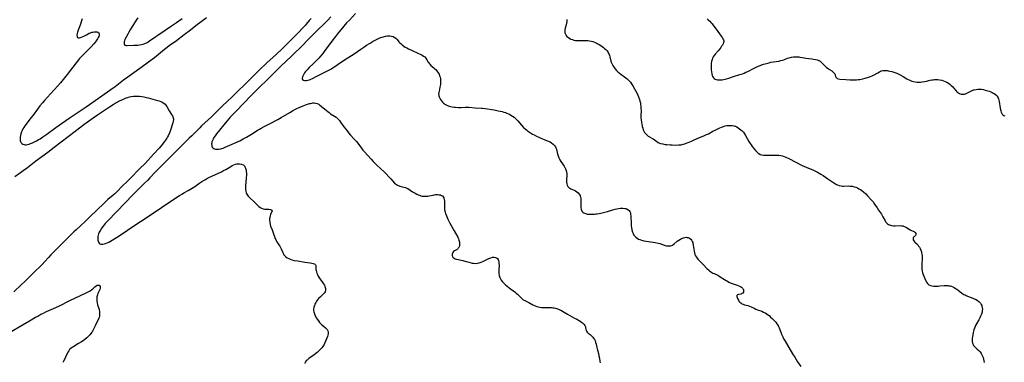
# Model space of a CAD drawing. Units: inches. Extents: x 2039159 to 2044594, y 205613 to 211036.
# Drawn here: x 2040557 to 2040943, y 209228 to 209363 of the extents above; entities that cross this region are included whole.
import ezdxf

# ---------------------------------------------------------------- set-up
doc = ezdxf.new("R2010")
doc.units = ezdxf.units.IN
doc.header["$MEASUREMENT"] = 0
doc.layers.add('c_32_T13S_R18E', color=189, linetype='Continuous')

msp = doc.modelspace()

# ---------------------------------------------------------------- linework, layer by layer
at = {"layer": 'c_32_T13S_R18E'}
for points in [[(2040581.35, 209362.96, 964), (2040581.04, 209361.84, 964), (2040580.74, 209360.88, 964), (2040580.34, 209359.84, 964), (2040579.79, 209358.54, 964), (2040579.63, 209358.12, 964), (2040579.5, 209357.72, 964), (2040579.39, 209357.26, 964), (2040579.31, 209356.62, 964), (2040579.36, 209356.1, 964), (2040579.58, 209355.63, 964), (2040579.93, 209355.47, 964), (2040580.33, 209355.53, 964), (2040580.71, 209355.67, 964), (2040581.99, 209356.24, 964), (2040583.03, 209356.75, 964), (2040584.15, 209357.33, 964), (2040584.67, 209357.55, 964), (2040585.11, 209357.7, 964), (2040585.54, 209357.81, 964), (2040586.06, 209357.9, 964), (2040586.56, 209357.93, 964), (2040586.9, 209357.92, 964), (2040587.27, 209357.86, 964), (2040587.59, 209357.75, 964), (2040587.91, 209357.48, 964), (2040588.09, 209356.9, 964), (2040588.03, 209356.53, 964), (2040587.88, 209356.09, 964), (2040587.65, 209355.63, 964), (2040587.37, 209355.14, 964), (2040586.84, 209354.35, 964), (2040586.55, 209353.96, 964), (2040585.91, 209353.15, 964), (2040584.91, 209352, 964), (2040583.92, 209350.93, 964), (2040582.98, 209350, 964), (2040581.41, 209348.49, 964), (2040580.98, 209348.05, 964), (2040580.36, 209347.38, 964), (2040579.98, 209346.94, 964), (2040578.98, 209345.72, 964), (2040575.54, 209341.21, 964), (2040575.03, 209340.55, 964), (2040573.93, 209339.21, 964), (2040572.84, 209337.93, 964), (2040571.79, 209336.74, 964), (2040568.98, 209333.63, 964), (2040566.59, 209330.94, 964), (2040565.86, 209330.09, 964), (2040564.83, 209328.85, 964), (2040563.87, 209327.64, 964), (2040562.14, 209325.27, 964), (2040561.3, 209324.16, 964), (2040559.37, 209321.71, 964), (2040558.85, 209321.01, 964), (2040558.48, 209320.45, 964), (2040558.16, 209319.87, 964), (2040557.88, 209319.29, 964), (2040557.63, 209318.69, 964), (2040557.36, 209317.93, 964), (2040557.2, 209317.3, 964), (2040557.08, 209316.69, 964), (2040557.05, 209316.41, 964), (2040557.03, 209315.87, 964), (2040557.08, 209315.38, 964), (2040557.22, 209314.87, 964), (2040557.51, 209314.38, 964), (2040557.73, 209314.14, 964), (2040558.14, 209313.87, 964), (2040558.62, 209313.71, 964), (2040559, 209313.67, 964), (2040559.41, 209313.68, 964), (2040559.99, 209313.77, 964), (2040560.58, 209313.92, 964), (2040561.19, 209314.12, 964), (2040561.91, 209314.41, 964), (2040562.69, 209314.76, 964), (2040563.47, 209315.16, 964), (2040564.13, 209315.53, 964), (2040564.94, 209316.03, 964), (2040566, 209316.73, 964), (2040567.55, 209317.81, 964), (2040571.04, 209320.39, 964), (2040572.37, 209321.34, 964), (2040576.35, 209324.05, 964), (2040579.45, 209326.2, 964), (2040582.98, 209328.55, 964), (2040587.75, 209331.95, 964), (2040593.5, 209335.94, 964), (2040594.29, 209336.52, 964), (2040597.64, 209339.11, 964), (2040599.25, 209340.3, 964), (2040606.34, 209345.3, 964), (2040607.45, 209346.14, 964), (2040609.72, 209347.88, 964), (2040613.63, 209351.07, 964), (2040614.66, 209351.88, 964), (2040615.5, 209352.5, 964), (2040618.37, 209354.55, 964), (2040621.38, 209356.8, 964), (2040623.83, 209358.69, 964), (2040626.63, 209360.92, 964), (2040627.49, 209361.58, 964), (2040630.07, 209363.5, 964)], [(2040671.15, 209363.16, 964), (2040670.41, 209362.29, 964), (2040669.25, 209360.88, 964), (2040668.84, 209360.42, 964), (2040668.19, 209359.72, 964), (2040665.8, 209357.25, 964), (2040659.75, 209351.27, 964), (2040657.38, 209349.03, 964), (2040653.82, 209345.75, 964), (2040650.75, 209342.83, 964), (2040647.71, 209339.87, 964), (2040644.7, 209336.88, 964), (2040642.8, 209334.98, 964), (2040640.17, 209332.4, 964), (2040638.17, 209330.54, 964), (2040636.44, 209328.89, 964), (2040634.03, 209326.54, 964), (2040632.04, 209324.64, 964), (2040628.22, 209321.06, 964), (2040627.48, 209320.32, 964), (2040624.38, 209317.17, 964), (2040623.39, 209316.19, 964), (2040619.18, 209312.09, 964), (2040616.78, 209309.7, 964), (2040613.08, 209306.06, 964), (2040610.17, 209303.07, 964), (2040607.97, 209300.7, 964), (2040606.95, 209299.62, 964), (2040605.88, 209298.57, 964), (2040603.87, 209296.69, 964), (2040602.92, 209295.77, 964), (2040601.27, 209294.1, 964), (2040594.96, 209287.46, 964), (2040591.3, 209283.73, 964), (2040590.46, 209282.83, 964), (2040590.02, 209282.32, 964), (2040589.61, 209281.81, 964), (2040589.12, 209281.14, 964), (2040588.81, 209280.68, 964), (2040588.52, 209280.22, 964), (2040588.09, 209279.4, 964), (2040587.84, 209278.8, 964), (2040587.68, 209278.28, 964), (2040587.56, 209277.76, 964), (2040587.5, 209277.26, 964), (2040587.48, 209276.78, 964), (2040587.52, 209276.32, 964), (2040587.62, 209275.9, 964), (2040587.77, 209275.53, 964), (2040588.02, 209275.16, 964), (2040588.33, 209274.89, 964), (2040588.69, 209274.71, 964), (2040589, 209274.66, 964), (2040589.49, 209274.68, 964), (2040590.03, 209274.8, 964), (2040590.59, 209274.99, 964), (2040591.17, 209275.23, 964), (2040591.83, 209275.54, 964), (2040593.18, 209276.28, 964), (2040594.16, 209276.87, 964), (2040594.84, 209277.3, 964), (2040596.32, 209278.29, 964), (2040599.12, 209280.22, 964), (2040602.87, 209282.63, 964), (2040605.67, 209284.5, 964), (2040612.45, 209289.14, 964), (2040617.28, 209292.29, 964), (2040619.54, 209293.74, 964), (2040620.45, 209294.3, 964), (2040621.47, 209294.89, 964), (2040622.97, 209295.72, 964), (2040624.24, 209296.47, 964), (2040624.84, 209296.86, 964), (2040625.51, 209297.32, 964), (2040627.53, 209298.76, 964), (2040628.3, 209299.27, 964), (2040629.42, 209299.96, 964), (2040630.16, 209300.36, 964), (2040631.36, 209300.94, 964), (2040634.55, 209302.37, 964), (2040636.03, 209303.1, 964), (2040636.83, 209303.53, 964), (2040637.65, 209303.99, 964), (2040639.64, 209305.17, 964), (2040640.22, 209305.48, 964), (2040640.87, 209305.78, 964), (2040641.47, 209306, 964), (2040642.07, 209306.16, 964), (2040642.5, 209306.22, 964), (2040643.12, 209306.23, 964), (2040643.84, 209306.1, 964), (2040644.47, 209305.81, 964), (2040644.73, 209305.62, 964), (2040644.97, 209305.37, 964), (2040645.18, 209305.06, 964), (2040645.46, 209304.43, 964), (2040645.64, 209303.71, 964), (2040645.71, 209303.15, 964), (2040645.75, 209302.48, 964), (2040645.75, 209301.83, 964), (2040645.66, 209300.5, 964), (2040645.42, 209297.55, 964), (2040645.4, 209297.14, 964), (2040645.4, 209296.26, 964), (2040645.51, 209295.41, 964), (2040645.74, 209294.68, 964), (2040645.95, 209294.26, 964), (2040646.17, 209293.93, 964), (2040646.45, 209293.57, 964), (2040646.77, 209293.22, 964), (2040647.24, 209292.75, 964), (2040648.66, 209291.41, 964), (2040650.08, 209289.96, 964), (2040650.67, 209289.43, 964), (2040651.15, 209289.08, 964), (2040651.69, 209288.8, 964), (2040652.33, 209288.57, 964), (2040652.85, 209288.48, 964), (2040653.37, 209288.43, 964), (2040654.57, 209288.36, 964), (2040655.16, 209288.27, 964), (2040655.69, 209288.04, 964), (2040655.83, 209287.64, 964), (2040655.38, 209286.74, 964), (2040655.2, 209286.3, 964), (2040655.04, 209285.8, 964), (2040654.92, 209285.22, 964), (2040654.88, 209284.83, 964), (2040654.86, 209284.09, 964), (2040654.91, 209283.33, 964), (2040655.1, 209282.4, 964), (2040655.28, 209281.81, 964), (2040655.83, 209280.3, 964), (2040656.51, 209278.34, 964), (2040656.73, 209277.72, 964), (2040656.98, 209277.1, 964), (2040657.25, 209276.5, 964), (2040657.44, 209276.14, 964), (2040657.71, 209275.68, 964), (2040658.53, 209274.45, 964), (2040658.86, 209273.94, 964), (2040659.15, 209273.43, 964), (2040659.46, 209272.82, 964), (2040659.91, 209271.68, 964), (2040660.15, 209271.13, 964), (2040660.47, 209270.57, 964), (2040660.77, 209270.18, 964), (2040661.21, 209269.74, 964), (2040661.72, 209269.39, 964), (2040662.34, 209269.06, 964), (2040662.96, 209268.81, 964), (2040663.61, 209268.6, 964), (2040664.51, 209268.37, 964), (2040665.91, 209268.12, 964), (2040668.62, 209267.7, 964), (2040670.83, 209267.41, 964), (2040671.46, 209267.31, 964), (2040672, 209267.17, 964), (2040672.49, 209266.95, 964), (2040672.82, 209266.66, 964), (2040672.96, 209266.31, 964), (2040673, 209265.89, 964), (2040673.02, 209265.18, 964), (2040673.05, 209264.81, 964), (2040673.1, 209264.43, 964), (2040673.21, 209263.91, 964), (2040673.38, 209263.37, 964), (2040673.63, 209262.78, 964), (2040673.92, 209262.2, 964), (2040674.16, 209261.8, 964), (2040674.68, 209261.01, 964), (2040675.75, 209259.55, 964), (2040676.04, 209259.13, 964), (2040676.34, 209258.61, 964), (2040676.58, 209258.09, 964), (2040676.7, 209257.69, 964), (2040676.77, 209257.3, 964), (2040676.79, 209256.68, 964), (2040676.66, 209256.1, 964), (2040676.35, 209255.61, 964), (2040675.92, 209255.15, 964), (2040675.19, 209254.5, 964), (2040674.63, 209253.97, 964), (2040674.08, 209253.39, 964), (2040673.67, 209252.9, 964), (2040673.29, 209252.39, 964), (2040672.96, 209251.86, 964), (2040672.64, 209251.25, 964), (2040672.4, 209250.63, 964), (2040672.22, 209249.99, 964), (2040672.11, 209249.19, 964), (2040672.12, 209248.67, 964), (2040672.19, 209248.15, 964), (2040672.41, 209247.37, 964), (2040672.75, 209246.62, 964), (2040673.25, 209245.76, 964), (2040673.5, 209245.36, 964), (2040673.97, 209244.7, 964), (2040674.47, 209244.09, 964), (2040675.26, 209243.24, 964), (2040675.68, 209242.85, 964), (2040676.81, 209241.88, 964), (2040677.12, 209241.57, 964), (2040677.39, 209241.24, 964), (2040677.64, 209240.79, 964), (2040677.79, 209240.3, 964), (2040677.83, 209240.01, 964), (2040677.83, 209239.68, 964), (2040677.73, 209239.07, 964), (2040677.57, 209238.58, 964), (2040676.43, 209235.86, 964), (2040676.24, 209235.47, 964), (2040676.01, 209235.02, 964), (2040675.74, 209234.6, 964), (2040675.34, 209234.07, 964), (2040674.99, 209233.68, 964), (2040674.45, 209233.16, 964), (2040673.49, 209232.33, 964), (2040672.29, 209231.38, 964), (2040670.27, 209229.88, 964), (2040669.86, 209229.56, 964), (2040669.53, 209229.28, 964), (2040669.24, 209229, 964), (2040668.86, 209228.51, 964), (2040668.64, 209227.98, 964)], [(2040603.15, 209363.35, 962), (2040602.5, 209362.4, 962), (2040602.13, 209361.82, 962), (2040600.34, 209358.96, 962), (2040599.62, 209357.73, 962), (2040599.24, 209357.03, 962), (2040598.17, 209354.88, 962), (2040597.95, 209354.33, 962), (2040597.85, 209353.96, 962), (2040597.79, 209353.45, 962), (2040597.85, 209353.03, 962), (2040598.15, 209352.68, 962), (2040598.58, 209352.59, 962), (2040598.97, 209352.58, 962), (2040601.62, 209352.6, 962), (2040602.57, 209352.62, 962), (2040603.21, 209352.67, 962), (2040603.87, 209352.75, 962), (2040604.63, 209352.9, 962), (2040605.3, 209353.08, 962), (2040605.94, 209353.31, 962), (2040606.38, 209353.51, 962), (2040606.82, 209353.73, 962), (2040607.3, 209354.02, 962), (2040607.78, 209354.33, 962), (2040610.25, 209356.1, 962), (2040611, 209356.61, 962), (2040613.87, 209358.56, 962), (2040616.41, 209360.21, 962), (2040618.32, 209361.51, 962), (2040620.63, 209363.16, 962)], [(2040678.85, 209363.72, 962), (2040677.51, 209362.35, 962), (2040672.3, 209357.27, 962), (2040669.38, 209354.25, 962), (2040668.22, 209353.08, 962), (2040663.4, 209348.39, 962), (2040659.32, 209344.49, 962), (2040657.19, 209342.39, 962), (2040654.01, 209339.2, 962), (2040650.82, 209336.12, 962), (2040648.47, 209333.79, 962), (2040647.76, 209333.07, 962), (2040644.38, 209329.51, 962), (2040641.96, 209327.07, 962), (2040639.46, 209324.45, 962), (2040639.02, 209323.94, 962), (2040638.14, 209322.91, 962), (2040634.04, 209317.87, 962), (2040633.48, 209317.12, 962), (2040633.06, 209316.47, 962), (2040632.69, 209315.82, 962), (2040632.45, 209315.31, 962), (2040632.27, 209314.81, 962), (2040632.17, 209314.38, 962), (2040632.13, 209313.96, 962), (2040632.16, 209313.4, 962), (2040632.24, 209313.06, 962), (2040632.38, 209312.75, 962), (2040632.63, 209312.41, 962), (2040632.96, 209312.15, 962), (2040633.28, 209312.01, 962), (2040633.63, 209311.91, 962), (2040634.21, 209311.87, 962), (2040634.93, 209311.92, 962), (2040635.69, 209312.07, 962), (2040636.08, 209312.18, 962), (2040636.64, 209312.37, 962), (2040637.39, 209312.67, 962), (2040639.32, 209313.52, 962), (2040642.24, 209314.78, 962), (2040643.14, 209315.2, 962), (2040644.52, 209315.91, 962), (2040645.86, 209316.64, 962), (2040647.14, 209317.39, 962), (2040648.38, 209318.15, 962), (2040650.16, 209319.31, 962), (2040650.84, 209319.73, 962), (2040651.54, 209320.14, 962), (2040652.72, 209320.77, 962), (2040655.64, 209322.22, 962), (2040657.34, 209323.09, 962), (2040658.14, 209323.54, 962), (2040659.43, 209324.28, 962), (2040662.83, 209326.35, 962), (2040663.78, 209326.9, 962), (2040664.98, 209327.54, 962), (2040665.76, 209327.93, 962), (2040666.49, 209328.27, 962), (2040668, 209328.91, 962), (2040669.39, 209329.43, 962), (2040670.46, 209329.76, 962), (2040670.91, 209329.87, 962), (2040671.39, 209329.97, 962), (2040671.87, 209330.02, 962), (2040672.33, 209330.03, 962), (2040672.92, 209329.97, 962), (2040673.57, 209329.78, 962), (2040674.18, 209329.49, 962), (2040674.59, 209329.22, 962), (2040675.14, 209328.79, 962), (2040676.5, 209327.61, 962), (2040678.2, 209326.23, 962), (2040678.79, 209325.79, 962), (2040680.36, 209324.82, 962), (2040680.94, 209324.42, 962), (2040681.47, 209323.94, 962), (2040681.71, 209323.7, 962), (2040682.22, 209323.12, 962), (2040682.7, 209322.5, 962), (2040684, 209320.68, 962), (2040684.58, 209319.89, 962), (2040685.25, 209319.05, 962), (2040685.83, 209318.34, 962), (2040686.61, 209317.43, 962), (2040688.07, 209315.86, 962), (2040688.95, 209314.88, 962), (2040689.43, 209314.27, 962), (2040690.86, 209312.33, 962), (2040691.47, 209311.57, 962), (2040692.1, 209310.83, 962), (2040694.69, 209307.97, 962), (2040695.47, 209307.14, 962), (2040696.96, 209305.66, 962), (2040699.73, 209303.01, 962), (2040702.42, 209300.32, 962), (2040703.89, 209298.67, 962), (2040704.24, 209298.34, 962), (2040704.61, 209298.05, 962), (2040704.96, 209297.84, 962), (2040705.32, 209297.66, 962), (2040705.6, 209297.55, 962), (2040705.91, 209297.45, 962), (2040706.47, 209297.32, 962), (2040707.51, 209297.1, 962), (2040708.12, 209296.91, 962), (2040708.64, 209296.68, 962), (2040709.02, 209296.46, 962), (2040710.89, 209295.25, 962), (2040711.88, 209294.68, 962), (2040712.58, 209294.33, 962), (2040713.13, 209294.08, 962), (2040713.68, 209293.85, 962), (2040714.19, 209293.69, 962), (2040714.7, 209293.57, 962), (2040715.3, 209293.5, 962), (2040715.92, 209293.49, 962), (2040716.25, 209293.5, 962), (2040716.84, 209293.56, 962), (2040717.42, 209293.64, 962), (2040718.98, 209293.96, 962), (2040719.44, 209294.05, 962), (2040719.89, 209294.12, 962), (2040720.37, 209294.15, 962), (2040720.81, 209294.15, 962), (2040721.35, 209294.09, 962), (2040721.85, 209293.98, 962), (2040722.3, 209293.8, 962), (2040722.63, 209293.58, 962), (2040722.93, 209293.27, 962), (2040723.14, 209292.9, 962), (2040723.33, 209292.25, 962), (2040723.41, 209291.51, 962), (2040723.42, 209290.94, 962), (2040723.39, 209289.78, 962), (2040723.39, 209289.09, 962), (2040723.46, 209288.34, 962), (2040723.58, 209287.7, 962), (2040723.71, 209287.19, 962), (2040723.87, 209286.69, 962), (2040724.2, 209285.81, 962), (2040724.45, 209285.2, 962), (2040724.73, 209284.57, 962), (2040725.14, 209283.7, 962), (2040725.51, 209282.98, 962), (2040727.21, 209279.98, 962), (2040728.6, 209277.39, 962), (2040728.9, 209276.78, 962), (2040729.08, 209276.33, 962), (2040729.2, 209275.92, 962), (2040729.29, 209275.47, 962), (2040729.34, 209274.82, 962), (2040729.29, 209274.19, 962), (2040729.18, 209273.72, 962), (2040729.03, 209273.39, 962), (2040728.85, 209273.09, 962), (2040728.64, 209272.85, 962), (2040728.38, 209272.64, 962), (2040728.1, 209272.47, 962), (2040727.39, 209272.11, 962), (2040727, 209271.84, 962), (2040726.7, 209271.5, 962), (2040726.51, 209271.14, 962), (2040726.39, 209270.74, 962), (2040726.39, 209270.23, 962), (2040726.57, 209269.75, 962), (2040726.82, 209269.43, 962), (2040727.16, 209269.17, 962), (2040727.58, 209268.97, 962), (2040728.06, 209268.81, 962), (2040728.79, 209268.65, 962), (2040730.67, 209268.27, 962), (2040731.43, 209268.09, 962), (2040732.08, 209267.93, 962), (2040733.88, 209267.42, 962), (2040734.31, 209267.32, 962), (2040734.74, 209267.24, 962), (2040735.46, 209267.18, 962), (2040736.31, 209267.25, 962), (2040737.04, 209267.41, 962), (2040737.76, 209267.66, 962), (2040738.44, 209267.94, 962), (2040738.97, 209268.18, 962), (2040740.75, 209269.05, 962), (2040741.64, 209269.42, 962), (2040742.29, 209269.58, 962), (2040742.91, 209269.62, 962), (2040743.47, 209269.54, 962), (2040743.79, 209269.41, 962), (2040744.18, 209269.11, 962), (2040744.46, 209268.69, 962), (2040744.61, 209268.28, 962), (2040744.72, 209267.83, 962), (2040744.79, 209267.11, 962), (2040744.8, 209266.43, 962), (2040744.71, 209264.77, 962), (2040744.7, 209264.22, 962), (2040744.71, 209263.93, 962), (2040744.77, 209263.16, 962), (2040744.91, 209262.41, 962), (2040745.14, 209261.68, 962), (2040745.25, 209261.41, 962), (2040745.68, 209260.63, 962), (2040746.21, 209259.92, 962), (2040746.53, 209259.57, 962), (2040746.96, 209259.15, 962), (2040747.4, 209258.74, 962), (2040747.94, 209258.27, 962), (2040748.6, 209257.73, 962), (2040749.28, 209257.22, 962), (2040751.05, 209255.98, 962), (2040751.57, 209255.58, 962), (2040752.06, 209255.17, 962), (2040752.5, 209254.76, 962), (2040753.48, 209253.64, 962), (2040754.02, 209253.13, 962), (2040754.26, 209252.96, 962), (2040754.7, 209252.72, 962), (2040755.67, 209252.29, 962), (2040756.54, 209251.86, 962), (2040758.02, 209251, 962), (2040758.41, 209250.78, 962), (2040759.02, 209250.51, 962), (2040759.65, 209250.28, 962), (2040760.1, 209250.15, 962), (2040760.77, 209250, 962), (2040761.44, 209249.9, 962), (2040762.13, 209249.85, 962), (2040763.05, 209249.85, 962), (2040764.31, 209249.91, 962), (2040764.86, 209249.91, 962), (2040765.41, 209249.89, 962), (2040765.93, 209249.83, 962), (2040766.44, 209249.74, 962), (2040766.9, 209249.64, 962), (2040767.36, 209249.52, 962), (2040768.18, 209249.22, 962), (2040768.6, 209249.04, 962), (2040769.03, 209248.82, 962), (2040769.69, 209248.45, 962), (2040771.69, 209247.25, 962), (2040774.44, 209245.76, 962), (2040775.3, 209245.28, 962), (2040775.98, 209244.88, 962), (2040776.55, 209244.52, 962), (2040777.09, 209244.16, 962), (2040777.52, 209243.85, 962), (2040777.9, 209243.53, 962), (2040778.22, 209243.21, 962), (2040778.46, 209242.87, 962), (2040778.64, 209242.39, 962), (2040778.72, 209241.9, 962), (2040778.78, 209241.39, 962), (2040778.9, 209240.9, 962), (2040779.05, 209240.62, 962), (2040779.38, 209240.24, 962), (2040779.79, 209239.88, 962), (2040780.5, 209239.31, 962), (2040780.91, 209238.95, 962), (2040781.31, 209238.56, 962), (2040781.54, 209238.31, 962), (2040781.89, 209237.86, 962), (2040782.2, 209237.37, 962), (2040782.46, 209236.84, 962), (2040782.68, 209236.21, 962), (2040782.85, 209235.55, 962), (2040783.14, 209234.26, 962), (2040783.28, 209233.71, 962), (2040783.81, 209231.85, 962), (2040783.99, 209231.03, 962), (2040784.14, 209230.11, 962), (2040784.33, 209228.76, 962), (2040784.42, 209228.18, 962)], [(2040688.53, 209365.03, 960), (2040686.14, 209362.52, 960), (2040685.07, 209361.35, 960), (2040683.94, 209360.07, 960), (2040681.51, 209357.14, 960), (2040680.67, 209356.08, 960), (2040679.68, 209354.75, 960), (2040676.31, 209350.13, 960), (2040675.73, 209349.38, 960), (2040674.83, 209348.29, 960), (2040674.17, 209347.56, 960), (2040673.48, 209346.86, 960), (2040671.88, 209345.35, 960), (2040670.38, 209343.86, 960), (2040669.44, 209342.89, 960), (2040668.99, 209342.36, 960), (2040668.6, 209341.86, 960), (2040668.25, 209341.34, 960), (2040667.96, 209340.84, 960), (2040667.7, 209340.27, 960), (2040667.6, 209339.64, 960), (2040667.78, 209339.24, 960), (2040668.21, 209338.96, 960), (2040668.67, 209338.85, 960), (2040669, 209338.84, 960), (2040669.36, 209338.86, 960), (2040669.9, 209338.96, 960), (2040670.48, 209339.14, 960), (2040671.08, 209339.36, 960), (2040671.68, 209339.63, 960), (2040672.92, 209340.23, 960), (2040677.32, 209342.42, 960), (2040678.12, 209342.86, 960), (2040678.89, 209343.32, 960), (2040679.64, 209343.8, 960), (2040683.84, 209346.6, 960), (2040687.02, 209348.62, 960), (2040688.03, 209349.31, 960), (2040690.61, 209351.13, 960), (2040691.8, 209351.92, 960), (2040692.91, 209352.63, 960), (2040694.27, 209353.47, 960), (2040695.49, 209354.19, 960), (2040696.51, 209354.74, 960), (2040697.6, 209355.26, 960), (2040698.12, 209355.48, 960), (2040698.8, 209355.74, 960), (2040699.48, 209355.95, 960), (2040700.28, 209356.15, 960), (2040701.1, 209356.27, 960), (2040702.01, 209356.3, 960), (2040702.64, 209356.23, 960), (2040703.34, 209356.04, 960), (2040703.96, 209355.72, 960), (2040704.43, 209355.32, 960), (2040704.87, 209354.84, 960), (2040705.56, 209354.03, 960), (2040705.97, 209353.59, 960), (2040706.43, 209353.15, 960), (2040706.92, 209352.72, 960), (2040707.48, 209352.31, 960), (2040708.07, 209351.92, 960), (2040708.68, 209351.57, 960), (2040709.35, 209351.21, 960), (2040710.73, 209350.56, 960), (2040712.96, 209349.57, 960), (2040714.14, 209349, 960), (2040714.69, 209348.7, 960), (2040715.21, 209348.38, 960), (2040715.66, 209348.03, 960), (2040716.12, 209347.55, 960), (2040716.53, 209346.92, 960), (2040717.01, 209346.02, 960), (2040717.23, 209345.68, 960), (2040717.49, 209345.35, 960), (2040717.79, 209345.04, 960), (2040718.09, 209344.75, 960), (2040719.26, 209343.75, 960), (2040719.69, 209343.36, 960), (2040720.1, 209342.94, 960), (2040720.59, 209342.37, 960), (2040721, 209341.77, 960), (2040721.28, 209341.24, 960), (2040721.52, 209340.67, 960), (2040721.7, 209340.07, 960), (2040721.81, 209339.58, 960), (2040721.87, 209339.07, 960), (2040721.9, 209338.2, 960), (2040721.87, 209337.72, 960), (2040721.82, 209337.24, 960), (2040721.65, 209336.27, 960), (2040721.28, 209334.65, 960), (2040721.18, 209334.08, 960), (2040721.14, 209333.51, 960), (2040721.15, 209333.19, 960), (2040721.2, 209332.87, 960), (2040721.32, 209332.46, 960), (2040721.57, 209331.88, 960), (2040721.89, 209331.32, 960), (2040722.24, 209330.83, 960), (2040722.64, 209330.36, 960), (2040723.09, 209329.91, 960), (2040723.43, 209329.63, 960), (2040723.8, 209329.39, 960), (2040724.32, 209329.11, 960), (2040724.87, 209328.88, 960), (2040725.22, 209328.76, 960), (2040725.79, 209328.61, 960), (2040726.37, 209328.49, 960), (2040727.24, 209328.37, 960), (2040727.75, 209328.32, 960), (2040728.75, 209328.29, 960), (2040729.94, 209328.31, 960), (2040731.56, 209328.37, 960), (2040732.28, 209328.37, 960), (2040732.95, 209328.34, 960), (2040735.41, 209328.16, 960), (2040737.88, 209328.03, 960), (2040738.38, 209327.99, 960), (2040739.36, 209327.88, 960), (2040742.96, 209327.27, 960), (2040744.53, 209326.98, 960), (2040745.28, 209326.82, 960), (2040746.01, 209326.63, 960), (2040746.74, 209326.42, 960), (2040747.32, 209326.23, 960), (2040747.9, 209326.01, 960), (2040748.46, 209325.76, 960), (2040748.88, 209325.57, 960), (2040749.49, 209325.24, 960), (2040750.09, 209324.87, 960), (2040750.71, 209324.42, 960), (2040751.4, 209323.81, 960), (2040751.8, 209323.41, 960), (2040752.18, 209323, 960), (2040753.61, 209321.29, 960), (2040754.39, 209320.46, 960), (2040755.06, 209319.84, 960), (2040755.52, 209319.46, 960), (2040755.99, 209319.1, 960), (2040756.76, 209318.56, 960), (2040757.9, 209317.86, 960), (2040758.59, 209317.48, 960), (2040759.47, 209317.04, 960), (2040760.65, 209316.48, 960), (2040761.88, 209315.94, 960), (2040762.54, 209315.68, 960), (2040764.06, 209315.12, 960), (2040764.89, 209314.74, 960), (2040765.38, 209314.43, 960), (2040765.98, 209313.94, 960), (2040766.49, 209313.37, 960), (2040766.88, 209312.8, 960), (2040767.1, 209312.39, 960), (2040767.28, 209311.96, 960), (2040767.48, 209311.33, 960), (2040767.78, 209310.01, 960), (2040767.96, 209309.35, 960), (2040768.1, 209308.91, 960), (2040768.27, 209308.48, 960), (2040768.6, 209307.79, 960), (2040768.99, 209307.13, 960), (2040770.31, 209305.22, 960), (2040770.59, 209304.75, 960), (2040770.84, 209304.27, 960), (2040771.13, 209303.58, 960), (2040771.28, 209302.96, 960), (2040771.35, 209302.27, 960), (2040771.36, 209301.8, 960), (2040771.26, 209299.76, 960), (2040771.28, 209299.03, 960), (2040771.36, 209298.35, 960), (2040771.53, 209297.77, 960), (2040771.84, 209297.25, 960), (2040772.26, 209296.84, 960), (2040772.57, 209296.63, 960), (2040772.92, 209296.44, 960), (2040774.27, 209295.82, 960), (2040774.79, 209295.55, 960), (2040775.34, 209295.19, 960), (2040775.87, 209294.77, 960), (2040776.26, 209294.33, 960), (2040776.56, 209293.83, 960), (2040776.67, 209293.56, 960), (2040776.77, 209293.23, 960), (2040776.88, 209292.68, 960), (2040776.92, 209292.1, 960), (2040776.93, 209291.5, 960), (2040776.86, 209290.12, 960), (2040776.84, 209289.37, 960), (2040776.88, 209288.9, 960), (2040776.97, 209288.46, 960), (2040777.11, 209288.05, 960), (2040777.31, 209287.69, 960), (2040777.66, 209287.27, 960), (2040778.11, 209286.94, 960), (2040778.64, 209286.7, 960), (2040779.06, 209286.58, 960), (2040779.52, 209286.5, 960), (2040779.99, 209286.45, 960), (2040780.48, 209286.42, 960), (2040781, 209286.41, 960), (2040781.53, 209286.43, 960), (2040782.17, 209286.47, 960), (2040782.74, 209286.53, 960), (2040783.31, 209286.61, 960), (2040784, 209286.73, 960), (2040784.69, 209286.87, 960), (2040785.72, 209287.11, 960), (2040787.33, 209287.52, 960), (2040789.43, 209288.15, 960), (2040790.38, 209288.41, 960), (2040791.04, 209288.56, 960), (2040791.7, 209288.68, 960), (2040792.43, 209288.76, 960), (2040793.3, 209288.79, 960), (2040794.13, 209288.72, 960), (2040794.52, 209288.64, 960), (2040794.88, 209288.52, 960), (2040795.45, 209288.22, 960), (2040795.81, 209287.9, 960), (2040796.09, 209287.5, 960), (2040796.3, 209286.99, 960), (2040796.41, 209286.41, 960), (2040796.48, 209285.7, 960), (2040796.59, 209282.75, 960), (2040796.66, 209281.7, 960), (2040796.72, 209281.18, 960), (2040796.86, 209280.31, 960), (2040797.09, 209279.47, 960), (2040797.35, 209278.83, 960), (2040797.69, 209278.26, 960), (2040798.04, 209277.8, 960), (2040798.45, 209277.4, 960), (2040798.9, 209277.06, 960), (2040799.49, 209276.73, 960), (2040800.04, 209276.5, 960), (2040800.62, 209276.31, 960), (2040801.23, 209276.16, 960), (2040801.63, 209276.08, 960), (2040802.5, 209275.94, 960), (2040804.36, 209275.67, 960), (2040805.17, 209275.54, 960), (2040805.98, 209275.38, 960), (2040807.21, 209275.08, 960), (2040807.79, 209274.92, 960), (2040809.94, 209274.24, 960), (2040810.48, 209274.12, 960), (2040811.13, 209274.04, 960), (2040811.58, 209274.04, 960), (2040812.14, 209274.12, 960), (2040812.78, 209274.34, 960), (2040813.46, 209274.8, 960), (2040814.64, 209275.87, 960), (2040815.25, 209276.32, 960), (2040815.91, 209276.71, 960), (2040816.3, 209276.91, 960), (2040816.69, 209277.07, 960), (2040817.17, 209277.23, 960), (2040817.65, 209277.33, 960), (2040818.23, 209277.39, 960), (2040818.62, 209277.36, 960), (2040818.99, 209277.29, 960), (2040819.52, 209277.07, 960), (2040819.97, 209276.72, 960), (2040820.31, 209276.29, 960), (2040820.58, 209275.78, 960), (2040820.72, 209275.37, 960), (2040820.84, 209274.94, 960), (2040820.97, 209274.31, 960), (2040821.28, 209272.01, 960), (2040821.42, 209271.33, 960), (2040821.61, 209270.7, 960), (2040821.85, 209270.16, 960), (2040822.16, 209269.65, 960), (2040822.44, 209269.25, 960), (2040822.76, 209268.87, 960), (2040823.06, 209268.54, 960), (2040823.37, 209268.22, 960), (2040824.85, 209266.8, 960), (2040826.39, 209265.09, 960), (2040826.89, 209264.61, 960), (2040827.36, 209264.22, 960), (2040827.86, 209263.86, 960), (2040828.62, 209263.4, 960), (2040829.12, 209263.16, 960), (2040830.58, 209262.52, 960), (2040831.01, 209262.3, 960), (2040831.55, 209261.97, 960), (2040833.22, 209260.82, 960), (2040833.79, 209260.46, 960), (2040834.32, 209260.16, 960), (2040834.87, 209259.89, 960), (2040835.82, 209259.5, 960), (2040838.19, 209258.7, 960), (2040838.86, 209258.43, 960), (2040839.46, 209258.13, 960), (2040839.82, 209257.88, 960), (2040840.25, 209257.48, 960), (2040840.44, 209257.2, 960), (2040840.58, 209256.91, 960), (2040840.66, 209256.54, 960), (2040840.67, 209256.23, 960), (2040840.6, 209255.93, 960), (2040840.34, 209255.54, 960), (2040840.05, 209255.34, 960), (2040839.69, 209255.19, 960), (2040838.72, 209255.04, 960), (2040838.3, 209254.85, 960), (2040838.09, 209254.54, 960), (2040838.04, 209254.19, 960), (2040838.13, 209253.79, 960), (2040838.27, 209253.45, 960), (2040838.65, 209252.76, 960), (2040838.87, 209252.44, 960), (2040839.2, 209252.04, 960), (2040839.61, 209251.68, 960), (2040840.05, 209251.38, 960), (2040840.54, 209251.15, 960), (2040841.06, 209250.97, 960), (2040842.38, 209250.65, 960), (2040842.99, 209250.47, 960), (2040843.62, 209250.21, 960), (2040844.85, 209249.59, 960), (2040845.48, 209249.31, 960), (2040846.14, 209249.04, 960), (2040847.8, 209248.41, 960), (2040848.54, 209248.09, 960), (2040849.12, 209247.8, 960), (2040849.72, 209247.44, 960), (2040850.3, 209247.03, 960), (2040850.8, 209246.62, 960), (2040851.28, 209246.18, 960), (2040851.83, 209245.66, 960), (2040852.87, 209244.61, 960), (2040853.26, 209244.16, 960), (2040853.77, 209243.52, 960), (2040854.2, 209242.84, 960), (2040854.37, 209242.52, 960), (2040854.62, 209241.95, 960), (2040855.25, 209240.26, 960), (2040855.58, 209239.45, 960), (2040856.02, 209238.46, 960), (2040856.52, 209237.46, 960), (2040856.93, 209236.76, 960), (2040858.46, 209234.3, 960), (2040859.9, 209231.77, 960), (2040860.72, 209230.46, 960), (2040861.86, 209228.68, 960), (2040863.06, 209226.77, 960)], [(2040771.4, 209362.73, 958), (2040771.44, 209362.34, 958), (2040771.41, 209361.93, 958), (2040771.3, 209361.31, 958), (2040771.14, 209360.67, 958), (2040770.76, 209359.37, 958), (2040770.6, 209358.65, 958), (2040770.55, 209358.03, 958), (2040770.62, 209357.44, 958), (2040770.82, 209356.91, 958), (2040771.14, 209356.43, 958), (2040771.45, 209356.1, 958), (2040771.79, 209355.79, 958), (2040772.45, 209355.34, 958), (2040772.99, 209355.05, 958), (2040773.57, 209354.82, 958), (2040774.17, 209354.65, 958), (2040774.76, 209354.55, 958), (2040775.31, 209354.5, 958), (2040775.87, 209354.48, 958), (2040777.9, 209354.5, 958), (2040778.74, 209354.49, 958), (2040779.59, 209354.44, 958), (2040780.29, 209354.35, 958)], [(2040826.36, 209362.96, 956), (2040826.8, 209362.62, 956), (2040827.46, 209362, 956), (2040827.88, 209361.56, 956), (2040828.28, 209361.1, 956), (2040828.81, 209360.44, 956), (2040830.55, 209358.03, 956), (2040831.95, 209356.19, 956), (2040832.34, 209355.62, 956), (2040832.59, 209355.19, 956), (2040832.78, 209354.76, 956), (2040832.88, 209354.34, 956), (2040832.88, 209354.05, 956), (2040832.81, 209353.68, 956), (2040832.62, 209353.2, 956), (2040832.35, 209352.71, 956), (2040832.06, 209352.25, 956), (2040831.73, 209351.77, 956), (2040831.37, 209351.29, 956), (2040830.65, 209350.44, 956), (2040829.51, 209349.18, 956), (2040829.09, 209348.63, 956), (2040828.76, 209348.1, 956), (2040828.53, 209347.63, 956), (2040828.33, 209347.08, 956), (2040828.15, 209346.29, 956), (2040828.03, 209345.49, 956), (2040827.99, 209344.95, 956), (2040827.98, 209344.47, 956), (2040827.99, 209343.72, 956), (2040828.03, 209342.98, 956), (2040828.11, 209342.26, 956), (2040828.24, 209341.42, 956), (2040828.41, 209340.78, 956), (2040828.65, 209340.22, 956), (2040828.89, 209339.89, 956), (2040829.2, 209339.59, 956), (2040829.52, 209339.4, 956), (2040829.99, 209339.23, 956), (2040830.51, 209339.13, 956), (2040831.07, 209339.08, 956), (2040831.41, 209339.08, 956), (2040832.23, 209339.14, 956), (2040832.85, 209339.23, 956), (2040833.47, 209339.36, 956), (2040833.97, 209339.48, 956), (2040834.91, 209339.77, 956), (2040836.66, 209340.34, 956), (2040839.16, 209341.11, 956), (2040840.21, 209341.47, 956), (2040840.89, 209341.73, 956), (2040841.62, 209342.05, 956), (2040842.34, 209342.39, 956), (2040844.76, 209343.66, 956), (2040845.65, 209344.08, 956), (2040846.52, 209344.46, 956), (2040847.39, 209344.79, 956), (2040848.53, 209345.17, 956), (2040849.15, 209345.36, 956), (2040850.68, 209345.77, 956), (2040851.42, 209345.94, 956), (2040852.39, 209346.13, 956), (2040854.51, 209346.46, 956), (2040855.24, 209346.61, 956), (2040856.01, 209346.83, 956), (2040856.77, 209347.08, 956), (2040857.95, 209347.52, 956), (2040858.54, 209347.71, 956), (2040859.48, 209347.95, 956), (2040860.22, 209348.06, 956), (2040860.96, 209348.11, 956), (2040861.42, 209348.12, 956), (2040861.84, 209348.1, 956), (2040862.31, 209348.05, 956), (2040862.79, 209347.98, 956), (2040864.58, 209347.67, 956), (2040865.09, 209347.6, 956), (2040867.37, 209347.33, 956), (2040868.13, 209347.22, 956), (2040868.87, 209347.08, 956), (2040869.58, 209346.88, 956), (2040869.96, 209346.73, 956), (2040870.64, 209346.33, 956), (2040871.27, 209345.84, 956), (2040871.64, 209345.51, 956), (2040872.65, 209344.5, 956), (2040873.23, 209343.95, 956), (2040873.83, 209343.46, 956), (2040874.09, 209343.28, 956), (2040875.26, 209342.56, 956), (2040875.67, 209342.27, 956), (2040875.95, 209342.02, 956), (2040876.23, 209341.68, 956), (2040876.41, 209341.39, 956), (2040876.54, 209341.1, 956), (2040876.74, 209340.44, 956), (2040876.87, 209340.12, 956), (2040877.05, 209339.87, 956), (2040877.42, 209339.63, 956), (2040877.95, 209339.45, 956), (2040878.42, 209339.39, 956), (2040880.7, 209339.2, 956), (2040882.32, 209339.11, 956), (2040883.49, 209339.07, 956), (2040884.19, 209339.07, 956), (2040884.89, 209339.1, 956), (2040885.61, 209339.16, 956), (2040886.31, 209339.26, 956), (2040887.48, 209339.49, 956), (2040888.32, 209339.7, 956), (2040889.67, 209340.09, 956), (2040890.43, 209340.36, 956), (2040891.02, 209340.62, 956), (2040891.66, 209340.94, 956), (2040893.25, 209341.89, 956), (2040893.94, 209342.26, 956), (2040894.36, 209342.44, 956), (2040894.78, 209342.59, 956), (2040895.3, 209342.7, 956), (2040895.83, 209342.76, 956), (2040896.38, 209342.77, 956), (2040896.9, 209342.74, 956), (2040897.42, 209342.67, 956), (2040898.07, 209342.54, 956), (2040898.79, 209342.35, 956), (2040899.52, 209342.13, 956), (2040900.75, 209341.68, 956), (2040901.56, 209341.33, 956), (2040902.36, 209340.94, 956), (2040903.2, 209340.45, 956), (2040904.67, 209339.52, 956), (2040905.24, 209339.19, 956), (2040905.83, 209338.9, 956), (2040906.65, 209338.59, 956), (2040907.29, 209338.41, 956), (2040907.94, 209338.28, 956), (2040908.75, 209338.19, 956), (2040909.43, 209338.16, 956), (2040910.08, 209338.19, 956), (2040910.72, 209338.25, 956), (2040911.76, 209338.42, 956), (2040912.33, 209338.54, 956), (2040913.85, 209338.9, 956), (2040914.41, 209339.03, 956), (2040914.98, 209339.12, 956), (2040915.53, 209339.18, 956), (2040916.15, 209339.2, 956), (2040916.83, 209339.17, 956), (2040917.5, 209339.09, 956), (2040918.34, 209338.92, 956), (2040919.06, 209338.71, 956), (2040919.72, 209338.45, 956), (2040920.36, 209338.14, 956), (2040920.97, 209337.77, 956), (2040921.54, 209337.34, 956), (2040922.07, 209336.87, 956), (2040922.52, 209336.42, 956), (2040922.94, 209335.95, 956), (2040923.83, 209334.86, 956), (2040924.22, 209334.44, 956), (2040924.58, 209334.13, 956), (2040924.88, 209333.93, 956), (2040925.26, 209333.73, 956), (2040925.97, 209333.52, 956), (2040926.71, 209333.45, 956), (2040927.24, 209333.51, 956), (2040927.69, 209333.62, 956), (2040928.24, 209333.83, 956), (2040928.75, 209334.08, 956), (2040929.75, 209334.64, 956), (2040930.25, 209334.89, 956), (2040930.77, 209335.11, 956), (2040931.11, 209335.22, 956), (2040931.8, 209335.36, 956), (2040932.51, 209335.43, 956), (2040933.24, 209335.43, 956), (2040933.9, 209335.37, 956), (2040934.67, 209335.25, 956), (2040935.44, 209335.07, 956), (2040936.43, 209334.79, 956), (2040937, 209334.59, 956), (2040937.56, 209334.38, 956), (2040938.15, 209334.12, 956), (2040938.57, 209333.91, 956), (2040938.97, 209333.68, 956), (2040939.45, 209333.34, 956), (2040939.9, 209332.93, 956), (2040940.26, 209332.45, 956), (2040940.44, 209332.09, 956), (2040940.59, 209331.7, 956), (2040940.73, 209331.18, 956), (2040940.85, 209330.59, 956), (2040941.27, 209327.94, 956), (2040941.39, 209327.36, 956), (2040941.52, 209326.88, 956), (2040941.68, 209326.42, 956), (2040941.91, 209325.93, 956), (2040942.11, 209325.62, 956), (2040942.35, 209325.36, 956), (2040942.71, 209325.11, 956), (2040943.09, 209324.98, 956)], [(2040780.29, 209354.35, 958), (2040780.92, 209354.23, 958), (2040781.6, 209354.04, 958), (2040782.27, 209353.81, 958), (2040782.94, 209353.53, 958), (2040783.3, 209353.36, 958), (2040784.03, 209352.96, 958), (2040784.72, 209352.52, 958), (2040785.25, 209352.15, 958), (2040785.73, 209351.78, 958), (2040786.19, 209351.38, 958), (2040786.69, 209350.91, 958), (2040787.16, 209350.38, 958), (2040787.55, 209349.8, 958), (2040787.76, 209349.41, 958), (2040787.94, 209349, 958), (2040788.11, 209348.55, 958), (2040788.26, 209348.09, 958), (2040788.68, 209346.46, 958), (2040788.82, 209345.97, 958), (2040788.99, 209345.49, 958), (2040789.36, 209344.71, 958), (2040789.62, 209344.29, 958), (2040789.91, 209343.87, 958), (2040790.19, 209343.51, 958), (2040790.83, 209342.8, 958), (2040791.18, 209342.46, 958), (2040791.55, 209342.12, 958), (2040791.92, 209341.8, 958), (2040792.6, 209341.29, 958), (2040794.02, 209340.3, 958), (2040794.54, 209339.91, 958), (2040795.05, 209339.5, 958), (2040795.44, 209339.14, 958), (2040795.83, 209338.73, 958), (2040796.32, 209338.14, 958), (2040796.78, 209337.52, 958), (2040797.27, 209336.77, 958), (2040797.94, 209335.61, 958), (2040798.47, 209334.63, 958), (2040798.93, 209333.72, 958), (2040799.21, 209333.11, 958), (2040799.5, 209332.4, 958), (2040799.85, 209331.43, 958), (2040800.05, 209330.75, 958), (2040800.22, 209330.05, 958), (2040800.32, 209329.46, 958), (2040800.42, 209328.61, 958), (2040800.46, 209327.75, 958), (2040800.47, 209327.16, 958), (2040800.41, 209324.73, 958), (2040800.43, 209324.13, 958), (2040800.47, 209323.58, 958), (2040800.63, 209322.42, 958), (2040800.74, 209321.81, 958), (2040800.97, 209320.75, 958), (2040801.13, 209320.12, 958), (2040801.33, 209319.51, 958), (2040801.57, 209318.93, 958), (2040801.71, 209318.67, 958), (2040801.87, 209318.4, 958), (2040802.18, 209318.01, 958), (2040802.71, 209317.52, 958), (2040803.33, 209317.07, 958), (2040805.24, 209315.95, 958), (2040806.16, 209315.34, 958), (2040807.23, 209314.59, 958), (2040807.73, 209314.32, 958), (2040808.15, 209314.17, 958), (2040809, 209313.96, 958), (2040809.41, 209313.87, 958), (2040809.98, 209313.79, 958), (2040810.59, 209313.71, 958), (2040811.85, 209313.61, 958), (2040812.68, 209313.56, 958), (2040813.98, 209313.53, 958), (2040815.17, 209313.56, 958), (2040815.71, 209313.61, 958), (2040816.24, 209313.68, 958), (2040816.95, 209313.83, 958), (2040817.64, 209314.03, 958), (2040818.2, 209314.22, 958), (2040819.3, 209314.64, 958), (2040820.47, 209315.16, 958), (2040821.63, 209315.72, 958), (2040822.53, 209316.11, 958), (2040825.31, 209317.24, 958), (2040826.2, 209317.64, 958), (2040826.9, 209317.99, 958), (2040828.63, 209318.93, 958), (2040829.8, 209319.52, 958), (2040831.38, 209320.25, 958), (2040832.08, 209320.55, 958), (2040832.77, 209320.82, 958), (2040833.43, 209321.02, 958), (2040834.1, 209321.17, 958), (2040834.54, 209321.23, 958), (2040834.99, 209321.26, 958), (2040835.61, 209321.26, 958), (2040836.23, 209321.2, 958), (2040836.84, 209321.08, 958), (2040837.19, 209320.99, 958), (2040837.5, 209320.88, 958), (2040838.06, 209320.62, 958), (2040838.61, 209320.29, 958), (2040839.14, 209319.9, 958), (2040839.64, 209319.5, 958), (2040840.11, 209319.06, 958), (2040840.6, 209318.53, 958), (2040841.09, 209317.88, 958), (2040841.46, 209317.28, 958), (2040842.69, 209314.98, 958), (2040842.94, 209314.57, 958), (2040843.26, 209314.08, 958), (2040843.6, 209313.61, 958), (2040844.09, 209312.97, 958), (2040845.38, 209311.39, 958), (2040845.81, 209310.88, 958), (2040846.26, 209310.43, 958), (2040846.6, 209310.17, 958), (2040847.14, 209309.88, 958), (2040847.87, 209309.67, 958), (2040848.53, 209309.58, 958), (2040849.64, 209309.54, 958), (2040852.37, 209309.63, 958), (2040853.14, 209309.63, 958), (2040853.8, 209309.59, 958), (2040854.45, 209309.53, 958), (2040855.22, 209309.41, 958), (2040855.89, 209309.26, 958), (2040856.58, 209309.04, 958), (2040857.26, 209308.77, 958), (2040858.36, 209308.26, 958), (2040863.64, 209305.56, 958), (2040865.16, 209304.87, 958), (2040868.03, 209303.67, 958), (2040868.87, 209303.29, 958), (2040869.69, 209302.88, 958), (2040870.27, 209302.57, 958), (2040870.93, 209302.17, 958), (2040871.87, 209301.58, 958), (2040873.69, 209300.36, 958), (2040876.03, 209298.74, 958), (2040876.7, 209298.32, 958), (2040877.05, 209298.13, 958), (2040877.48, 209297.93, 958), (2040878.19, 209297.67, 958), (2040878.91, 209297.5, 958), (2040879.42, 209297.44, 958), (2040879.87, 209297.42, 958), (2040881.69, 209297.51, 958), (2040882.52, 209297.49, 958), (2040883.31, 209297.38, 958), (2040883.97, 209297.22, 958), (2040884.62, 209297.01, 958), (2040885.33, 209296.72, 958), (2040885.92, 209296.42, 958), (2040886.49, 209296.08, 958), (2040887.04, 209295.7, 958), (2040887.72, 209295.16, 958), (2040888.56, 209294.37, 958), (2040889.21, 209293.7, 958), (2040890.69, 209292.14, 958), (2040891.13, 209291.64, 958), (2040891.43, 209291.27, 958), (2040891.77, 209290.82, 958), (2040892.06, 209290.4, 958), (2040892.98, 209288.88, 958), (2040893.55, 209288, 958), (2040894.68, 209286.43, 958), (2040895, 209285.94, 958), (2040895.29, 209285.47, 958), (2040896.13, 209283.91, 958), (2040896.46, 209283.39, 958), (2040896.82, 209282.96, 958), (2040897.12, 209282.69, 958), (2040897.45, 209282.46, 958), (2040897.94, 209282.23, 958), (2040898.65, 209282.03, 958), (2040899.39, 209281.95, 958), (2040900.16, 209281.94, 958), (2040901.83, 209281.98, 958), (2040902.53, 209281.94, 958), (2040903.12, 209281.84, 958), (2040903.62, 209281.68, 958), (2040904, 209281.52, 958), (2040904.51, 209281.24, 958), (2040906, 209280.37, 958), (2040907.62, 209279.48, 958), (2040907.95, 209279.23, 958), (2040908.21, 209278.88, 958), (2040908.24, 209278.43, 958), (2040908.05, 209278.11, 958), (2040907.53, 209277.62, 958), (2040907.33, 209277.39, 958), (2040907.18, 209277.14, 958), (2040907.1, 209276.87, 958), (2040907.14, 209276.46, 958), (2040907.37, 209276.02, 958), (2040907.83, 209275.52, 958), (2040908.56, 209274.85, 958), (2040908.97, 209274.4, 958), (2040909.3, 209273.97, 958), (2040909.59, 209273.5, 958), (2040909.88, 209272.96, 958), (2040910.15, 209272.33, 958), (2040910.38, 209271.67, 958), (2040910.46, 209271.35, 958), (2040910.58, 209270.75, 958), (2040910.66, 209270.15, 958), (2040910.68, 209269.49, 958), (2040910.65, 209268.84, 958), (2040910.51, 209267.04, 958), (2040910.49, 209266.46, 958), (2040910.5, 209265.66, 958), (2040910.58, 209264.86, 958), (2040910.68, 209264.28, 958), (2040910.87, 209263.54, 958), (2040911.11, 209262.82, 958), (2040911.63, 209261.49, 958), (2040912.11, 209260.37, 958), (2040912.4, 209259.79, 958), (2040912.75, 209259.29, 958), (2040913.01, 209259.03, 958), (2040913.36, 209258.79, 958), (2040913.92, 209258.54, 958), (2040914.56, 209258.38, 958), (2040915.25, 209258.28, 958), (2040915.7, 209258.26, 958), (2040916.31, 209258.26, 958), (2040916.95, 209258.28, 958), (2040917.59, 209258.33, 958), (2040919.33, 209258.49, 958), (2040920.21, 209258.52, 958), (2040920.7, 209258.5, 958), (2040921.2, 209258.44, 958), (2040921.64, 209258.35, 958), (2040922.07, 209258.23, 958), (2040922.68, 209257.99, 958), (2040923.27, 209257.69, 958), (2040923.79, 209257.38, 958), (2040924.32, 209257.03, 958), (2040924.86, 209256.64, 958), (2040926.28, 209255.58, 958), (2040926.67, 209255.3, 958), (2040927.08, 209255.04, 958), (2040927.49, 209254.81, 958), (2040927.91, 209254.6, 958), (2040928.48, 209254.35, 958), (2040930.52, 209253.58, 958), (2040931.05, 209253.36, 958), (2040931.56, 209253.12, 958), (2040932.22, 209252.76, 958), (2040932.91, 209252.26, 958), (2040933.21, 209251.98, 958), (2040933.56, 209251.56, 958), (2040933.83, 209251.12, 958), (2040934.03, 209250.65, 958), (2040934.14, 209250.32, 958), (2040934.24, 209249.76, 958), (2040934.28, 209249.19, 958), (2040934.24, 209248.65, 958), (2040934.15, 209248.1, 958), (2040934.04, 209247.66, 958), (2040933.9, 209247.23, 958), (2040933.6, 209246.48, 958), (2040933.32, 209245.91, 958), (2040932.89, 209245.12, 958), (2040931.98, 209243.57, 958), (2040931.57, 209242.79, 958), (2040931.41, 209242.43, 958), (2040931.18, 209241.81, 958), (2040930.99, 209241.17, 958), (2040930.72, 209240.16, 958), (2040930.51, 209239.22, 958), (2040930.37, 209238.5, 958), (2040930.28, 209237.79, 958), (2040930.26, 209237.3, 958), (2040930.3, 209236.63, 958), (2040930.42, 209235.99, 958), (2040930.63, 209235.4, 958), (2040930.83, 209235.04, 958), (2040931.03, 209234.76, 958), (2040931.29, 209234.47, 958), (2040931.76, 209234.05, 958), (2040932.27, 209233.64, 958), (2040932.9, 209233.09, 958), (2040933.41, 209232.5, 958), (2040933.87, 209231.84, 958), (2040934.12, 209231.37, 958), (2040934.34, 209230.88, 958), (2040934.54, 209230.3, 958), (2040935.05, 209228.34, 958)], [(2040555.02, 209301.24, 966), (2040557.21, 209302.74, 966), (2040558.31, 209303.51, 966), (2040559.89, 209304.69, 966), (2040563.26, 209307.29, 966), (2040567.91, 209310.75, 966), (2040570.47, 209312.74, 966), (2040578.62, 209318.95, 966), (2040582.04, 209321.53, 966), (2040584.84, 209323.59, 966), (2040585.74, 209324.21, 966), (2040587.39, 209325.31, 966), (2040590.89, 209327.75, 966), (2040592.1, 209328.56, 966), (2040593.52, 209329.46, 966), (2040594.33, 209329.95, 966), (2040594.79, 209330.2, 966), (2040596.04, 209330.82, 966), (2040597.54, 209331.51, 966), (2040598.68, 209331.98, 966), (2040599.32, 209332.21, 966), (2040599.96, 209332.41, 966), (2040600.61, 209332.56, 966), (2040601.45, 209332.68, 966), (2040602.31, 209332.71, 966), (2040603.17, 209332.69, 966), (2040603.91, 209332.62, 966), (2040604.72, 209332.51, 966), (2040605.53, 209332.37, 966), (2040606.47, 209332.19, 966), (2040607.22, 209332.02, 966), (2040610.96, 209331.04, 966), (2040611.57, 209330.85, 966), (2040612.21, 209330.62, 966), (2040612.73, 209330.38, 966), (2040613.38, 209329.99, 966), (2040613.95, 209329.52, 966), (2040614.23, 209329.2, 966), (2040614.6, 209328.68, 966), (2040615.55, 209326.99, 966), (2040616.47, 209325.53, 966), (2040616.83, 209324.92, 966), (2040617.11, 209324.21, 966), (2040617.16, 209323.85, 966), (2040617.15, 209323.41, 966), (2040617.08, 209322.95, 966), (2040616.9, 209322.23, 966), (2040616.16, 209319.78, 966), (2040615.89, 209318.97, 966), (2040615.66, 209318.37, 966), (2040615.21, 209317.42, 966), (2040614.88, 209316.81, 966), (2040614.53, 209316.22, 966), (2040614.02, 209315.44, 966), (2040613.65, 209314.93, 966), (2040612.38, 209313.27, 966), (2040611.62, 209312.36, 966), (2040609.41, 209309.93, 966), (2040606.06, 209306.35, 966), (2040604.02, 209304.31, 966), (2040600.23, 209300.45, 966), (2040598.62, 209298.93, 966), (2040597.49, 209297.84, 966), (2040594.67, 209294.97, 966), (2040594.14, 209294.46, 966), (2040593.59, 209293.96, 966), (2040591.51, 209292.2, 966), (2040590.27, 209291.07, 966), (2040586.82, 209287.75, 966), (2040584.77, 209285.81, 966), (2040582.8, 209283.9, 966), (2040580.58, 209281.82, 966), (2040579, 209280.39, 966), (2040578.1, 209279.54, 966), (2040575.99, 209277.44, 966), (2040569.13, 209270.5, 966), (2040568.13, 209269.44, 966), (2040566.69, 209267.87, 966), (2040565.67, 209266.81, 966), (2040562.16, 209263.41, 966), (2040559.97, 209261.19, 966), (2040558.78, 209260.01, 966), (2040557.65, 209258.93, 966), (2040554.56, 209256.04, 966)], [(2040552.93, 209240.11, 966), (2040558.3, 209243.24, 966), (2040560.8, 209244.67, 966), (2040563.13, 209246.07, 966), (2040563.97, 209246.55, 966), (2040565.24, 209247.23, 966), (2040565.96, 209247.58, 966), (2040567.46, 209248.28, 966), (2040570.15, 209249.49, 966), (2040572.25, 209250.48, 966), (2040576.58, 209252.64, 966), (2040580.44, 209254.42, 966), (2040583.42, 209255.89, 966), (2040583.98, 209256.19, 966), (2040584.5, 209256.49, 966), (2040585.15, 209256.94, 966), (2040585.55, 209257.24, 966), (2040586.41, 209257.98, 966), (2040586.88, 209258.33, 966), (2040587.33, 209258.59, 966), (2040587.68, 209258.71, 966), (2040588.11, 209258.67, 966), (2040588.41, 209258.39, 966), (2040588.5, 209257.95, 966), (2040588.46, 209257.49, 966), (2040588.31, 209256.99, 966), (2040588.09, 209256.48, 966), (2040587.77, 209255.86, 966), (2040587.56, 209255.4, 966), (2040587.37, 209254.9, 966), (2040587.19, 209254.14, 966), (2040587.11, 209253.55, 966), (2040587.09, 209252.94, 966), (2040587.13, 209252.42, 966), (2040587.27, 209251.69, 966), (2040587.46, 209250.96, 966), (2040587.91, 209249.45, 966), (2040587.99, 209249.12, 966), (2040588.14, 209248.35, 966), (2040588.21, 209247.72, 966), (2040588.22, 209247.09, 966), (2040588.15, 209246.53, 966), (2040588.02, 209246.03, 966), (2040587.91, 209245.71, 966), (2040587.6, 209245.03, 966), (2040586.91, 209243.65, 966), (2040586.57, 209242.94, 966), (2040586, 209241.67, 966), (2040585.62, 209240.91, 966), (2040585.38, 209240.49, 966), (2040585.18, 209240.19, 966), (2040584.93, 209239.84, 966), (2040584.42, 209239.24, 966), (2040583.87, 209238.67, 966), (2040583.18, 209238.03, 966), (2040582.46, 209237.43, 966), (2040581.72, 209236.89, 966), (2040581.14, 209236.5, 966), (2040580, 209235.8, 966), (2040578.11, 209234.69, 966), (2040577.41, 209234.26, 966), (2040577.02, 209233.97, 966), (2040576.45, 209233.42, 966), (2040576.1, 209232.91, 966), (2040575.81, 209232.41, 966), (2040574.91, 209230.51, 966), (2040574.57, 209229.84, 966), (2040574.09, 209228.94, 966), (2040573.78, 209228.39, 966)]]:
    msp.add_polyline3d(points, dxfattribs=at)

doc.saveas('drawing.dxf')
